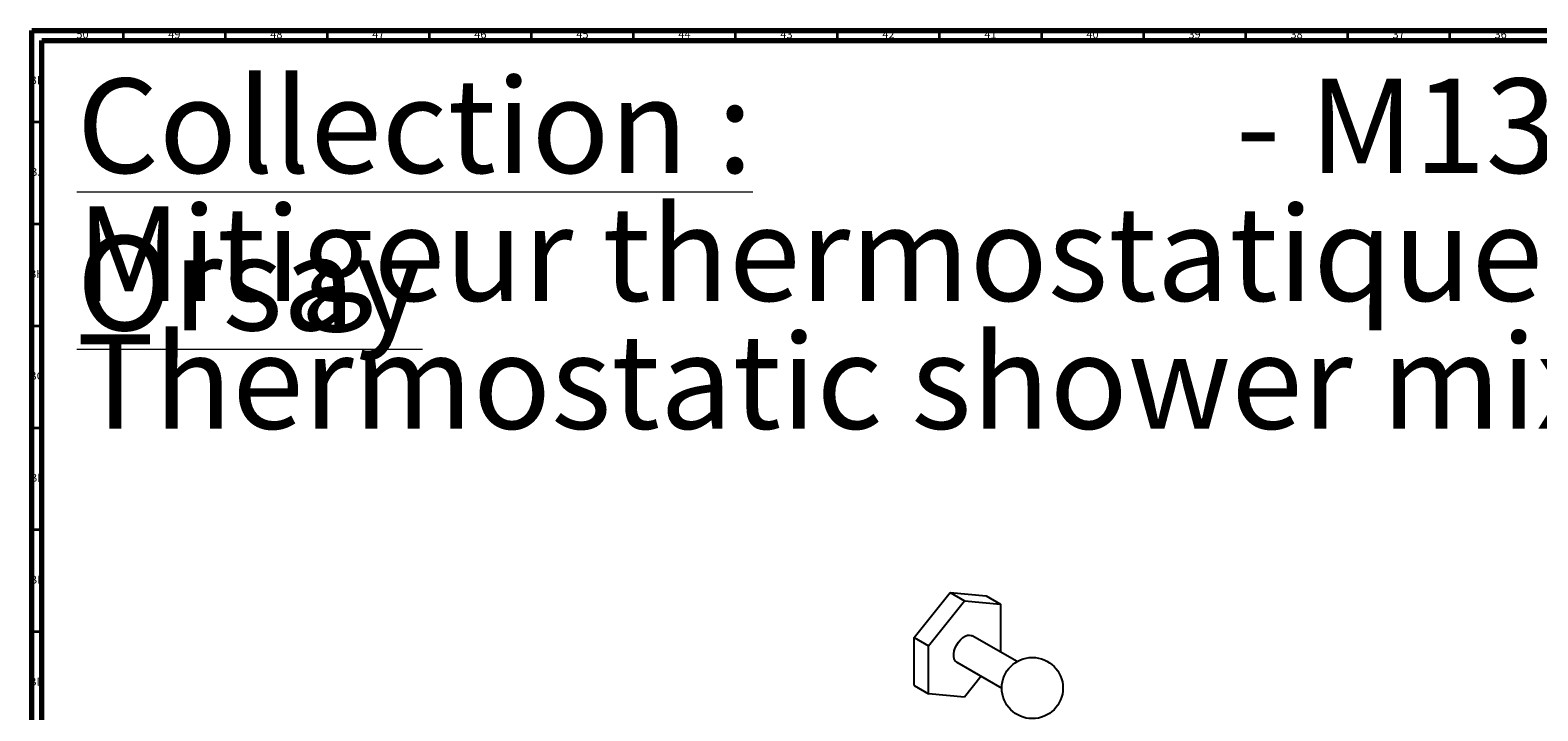
# Model space of a CAD drawing. Units: millimetres. Extents: x 3 to 2496, y 5 to 2495.
# Drawn here: x 4 to 743, y 2161 to 2495 of the extents above; entities that cross this region are included whole.
import ezdxf

# ---------------------------------------------------------------- set-up
doc = ezdxf.new("R2010")
doc.units = ezdxf.units.MM
doc.styles.add('SLDTEXTSTYLE0', font='TXT', dxfattribs={"width": 0.75})

# ---------------------------------------------------------------- blocks, each defined once
blk = doc.blocks.new('SW_NOTE_0')
at = {"color": 0, "linetype": 'Continuous', "lineweight": 0, "char_height": 46.3021, "attachment_point": 1, "style": 'SLDTEXTSTYLE0'}
for s, insert in [('\\LCollection : Orsay', (0, 59.69)), ('- M13-2202T', (568.06, 59.69)), ('Mitigeur thermostatique douche avec coulidouche et support téléphone.', (0, -3.05)), ('Thermostatic shower mixer with telephone handshower set and sliding bar.', (0, -65.79))]:
    blk.add_mtext(s, dxfattribs=dict(at, insert=insert))

msp = doc.modelspace()

# ---------------------------------------------------------------- linework, layer by layer
at = {"color": 5, "linetype": 'Continuous', "lineweight": 70}
for p, q in [((5, 5), (5, 2495)), ((5, 2495), (2495, 2495)), ((10, 10), (10, 2490)), ((10, 2490), (2490, 2490))]:
    msp.add_line(p, q, dxfattribs=at)
at = {"color": 5, "linetype": 'Continuous', "lineweight": 35}
for p, q in [((50, 2490), (50, 2495)), ((100, 2490), (100, 2495)), ((150, 2490), (150, 2495)), ((200, 2490), (200, 2495)), ((250, 2490), (250, 2495)), ((300, 2490), (300, 2495)), ((350, 2490), (350, 2495)), ((400, 2490), (400, 2495)), ((450, 2490), (450, 2495)), ((500, 2490), (500, 2495)), ((550, 2490), (550, 2495)), ((600, 2490), (600, 2495)), ((650, 2490), (650, 2495)), ((700, 2490), (700, 2495)), ((10, 2450), (5, 2450)), ((10, 2400), (5, 2400)), ((10, 2350), (5, 2350)), ((10, 2300), (5, 2300)), ((10, 2250), (5, 2250)), ((10, 2200), (5, 2200))]:
    msp.add_line(p, q, dxfattribs=at)
at = {"color": 7, "linetype": 'Continuous', "lineweight": 25}
for p, q in [((437.46, 2197.3), (455.14, 2219.29)), ((455.14, 2219.29), (462.21, 2215.21)), ((455.14, 2219.29), (472.82, 2217.71)), ((472.82, 2217.71), (479.89, 2213.63)), ((444.54, 2193.22), (462.21, 2215.21)), ((462.21, 2215.21), (479.89, 2213.63)), ((479.89, 2213.63), (479.89, 2190.09)), ((437.46, 2197.3), (444.54, 2193.22)), ((437.46, 2173.73), (437.46, 2197.3)), ((487.94, 2185.45), (465.96, 2198.13)), ((444.54, 2169.65), (444.54, 2193.22)), ((458.46, 2185.14), (480.44, 2172.45)), ((437.46, 2173.73), (444.54, 2169.65)), ((470.4, 2178.25), (462.21, 2168.07)), ((462.21, 2168.07), (444.54, 2169.65))]:
    msp.add_line(p, q, dxfattribs=at)
at = {"color": 7, "linetype": 'Continuous', "lineweight": 25, "flags": 128}
msp.add_lwpolyline([(458.46, 2185.14), (458.36, 2185.2), (457.67, 2185.86), (457.19, 2186.78), (456.94, 2187.93), (456.94, 2189.26), (457.19, 2190.69), (457.67, 2192.17), (458.36, 2193.63), (459.24, 2194.99), (460.25, 2196.19), (461.35, 2197.19), (462.5, 2197.92), (463.63, 2198.36), (464.7, 2198.48), (465.65, 2198.29), (465.96, 2198.13)], dxfattribs=at)
at = {"color": 7, "linetype": 'Continuous', "lineweight": 25}
msp.add_circle((495.44, 2172.46), 15, dxfattribs=at)

# ---------------------------------------------------------------- block references
at = {"color": 7, "linetype": 'Continuous', "lineweight": 0}
msp.add_blockref('SW_NOTE_0', (27.07, 2411.71), dxfattribs=at)

# ---------------------------------------------------------------- texts
at = {"color": 7, "linetype": 'Continuous', "lineweight": 0, "char_height": 3.969, "attachment_point": 2, "style": 'SLDTEXTSTYLE0'}
for s, insert in [('50', (29.92, 2495.06)), ('49', (74.92, 2495.06)), ('48', (124.92, 2495.06)), ('47', (174.92, 2495.06)), ('46', (224.92, 2495.06)), ('45', (274.92, 2495.06)), ('44', (324.92, 2495.06)), ('43', (374.92, 2495.06)), ('42', (424.92, 2495.06)), ('41', (474.92, 2495.06)), ('40', (524.92, 2495.06)), ('39', (574.92, 2495.06)), ('38', (624.92, 2495.06)), ('37', (674.92, 2495.06)), ('36', (724.92, 2495.06)), ('BK', (7.46, 2472.56)), ('BJ', (7.44, 2427.56)), ('BH', (7.46, 2377.56)), ('BG', (7.46, 2327.56)), ('BF', (7.43, 2277.56)), ('BE', (7.48, 2227.56)), ('BD', (7.42, 2177.56))]:
    msp.add_mtext(s, dxfattribs=dict(at, insert=insert))

doc.saveas('drawing.dxf')
